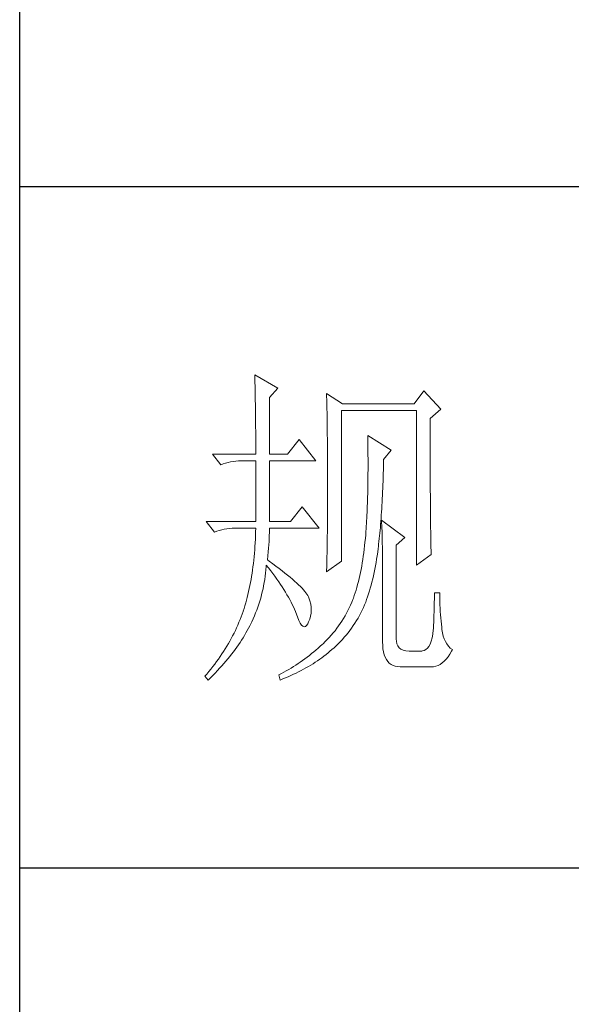
# Model space of a CAD drawing. Units: millimetres. Extents: x 24539 to 37824, y -16321 to 24765.
# Drawn here: x 36950 to 37073, y 4878 to 5098 of the extents above; entities that cross this region are included whole.
import ezdxf

# ---------------------------------------------------------------- set-up
doc = ezdxf.new("R2010")
doc.units = ezdxf.units.MM
doc.layers.add('轮廓线', color=7, linetype='Continuous', lineweight=25)

msp = doc.modelspace()

# ---------------------------------------------------------------- linework, layer by layer
for p, q in [((36950.1, 3171.71), (36950.1, 7408.4)), ((37481.51, 5060.94), (36950.1, 5060.94)), ((37481.51, 4908.7), (36950.1, 4908.7))]:
    msp.add_line(p, q)
at = {"layer": '轮廓线', "color": 7, "lineweight": 0}
for p, q in [((37002.59, 5018.93), (37002.61, 5018.34)), ((37007.79, 5015.98), (37002.59, 5018.93)), ((37002.61, 5018.34), (37002.63, 5017.73)), ((37002.63, 5017.73), (37002.65, 5017.12)), ((37002.65, 5017.12), (37002.66, 5016.49)), ((37002.66, 5016.49), (37002.68, 5015.84)), ((37002.68, 5015.84), (37002.7, 5015.19)), ((37002.7, 5015.19), (37002.71, 5014.53)), ((37005.9, 5013.91), (37007.79, 5015.98)), ((37040.36, 5015.39), (37038.24, 5012.43)), ((37044.14, 5011.25), (37040.36, 5015.39)), ((37002.71, 5014.53), (37002.72, 5013.84)), ((37002.72, 5013.84), (37002.73, 5013.15)), ((37002.73, 5013.15), (37002.75, 5012.45)), ((37005.9, 5001.22), (37005.9, 5013.91)), ((37018.65, 5014.8), (37018.66, 5014.1)), ((37022.18, 5012.43), (37018.65, 5014.8)), ((37018.66, 5014.1), (37018.68, 5013.39)), ((37018.68, 5013.39), (37018.69, 5012.68)), ((37002.75, 5012.45), (37002.76, 5011.74)), ((37002.76, 5011.74), (37002.77, 5011.01)), ((37002.77, 5011.01), (37002.78, 5010.27)), ((37018.69, 5012.68), (37018.71, 5011.97)), ((37018.71, 5011.97), (37018.75, 5009.83)), ((37021.95, 4977.3), (37021.95, 5010.96)), ((37021.95, 5010.96), (37038.71, 5010.96)), ((37038.24, 5012.43), (37022.18, 5012.43)), ((37038.71, 5010.96), (37038.71, 4976.41)), ((37041.78, 5009.19), (37044.14, 5011.25)), ((37002.78, 5010.27), (37002.79, 5009.52)), ((37002.79, 5009.52), (37002.8, 5008.76)), ((37002.8, 5008.76), (37002.8, 5007.98)), ((37018.75, 5009.83), (37018.76, 5009.11)), ((37018.76, 5009.11), (37018.77, 5008.39)), ((37041.78, 5004.26), (37041.78, 5009.19)), ((37002.8, 5007.98), (37002.8, 5007.2)), ((37002.8, 5007.2), (37002.81, 5006.4)), ((37002.81, 5006.4), (37002.81, 5005.59)), ((37018.77, 5008.39), (37018.79, 5006.94)), ((37018.79, 5006.94), (37018.81, 5005.48)), ((37002.81, 5005.59), (37002.82, 5004.76)), ((37002.82, 5004.76), (37002.82, 5003.92)), ((37012.51, 5004.46), (37009.91, 5001.22)), ((37016.28, 4999.74), (37012.51, 5004.46)), ((37018.81, 5005.48), (37018.82, 5004.75)), ((37018.82, 5004.75), (37018.84, 5003.27)), ((37027.85, 5005.35), (37027.87, 5004.46)), ((37033.05, 5002.1), (37027.85, 5005.35)), ((37027.87, 5004.46), (37027.88, 5003.58)), ((37041.79, 5003.21), (37041.78, 5004.26)), ((37002.82, 5003.92), (37002.82, 5003.08)), ((37002.82, 5003.08), (37002.83, 5002.21)), ((37002.83, 5002.21), (37002.83, 5001.22)), ((37018.84, 5003.27), (37018.85, 5002.53)), ((37018.85, 5002.53), (37018.86, 5001.05)), ((37027.88, 5003.58), (37027.89, 5002.7)), ((37027.89, 5002.7), (37027.9, 5001.84)), ((37031.4, 5000.04), (37033.05, 5002.1)), ((37041.79, 5001.16), (37041.79, 5003.21)), ((36993.15, 5001.22), (36995.04, 4998.86)), ((36993.15, 5001.22), (37002.83, 5001.22)), ((37005.9, 5001.22), (37009.91, 5001.22)), ((37018.86, 5001.05), (37018.86, 5000.3)), ((37018.86, 5000.3), (37018.86, 4999.55)), ((37027.9, 5001.84), (37027.9, 5000.99)), ((37027.9, 5000.99), (37027.91, 5000.16)), ((37027.91, 5000.16), (37027.91, 4997.7)), ((37031.38, 4999.45), (37031.4, 5000.04)), ((37041.79, 5000.17), (37041.79, 5001.16)), ((37041.79, 4999.19), (37041.79, 5000.17)), ((36995.04, 4998.86), (36995.56, 4999.06)), ((36995.56, 4999.06), (36996.1, 4999.23)), ((36996.1, 4999.23), (36996.65, 4999.38)), ((36996.65, 4999.38), (36997.22, 4999.51)), ((36997.22, 4999.51), (36997.8, 4999.6)), ((36997.8, 4999.6), (36998.39, 4999.67)), ((36998.39, 4999.67), (36999, 4999.72)), ((36999, 4999.72), (36999.63, 4999.74)), ((36999.63, 4999.74), (36999.76, 4999.74)), ((36999.76, 4999.74), (37002.83, 4999.74)), ((37002.83, 4999.74), (37002.83, 4986.16)), ((37005.9, 4986.16), (37005.9, 4999.74)), ((37005.9, 4999.74), (37016.28, 4999.74)), ((37018.86, 4999.55), (37018.87, 4998.05)), ((37018.87, 4998.05), (37018.88, 4997.29)), ((37027.91, 4997.7), (37027.9, 4996.91)), ((37031.31, 4996.87), (37031.34, 4997.72)), ((37031.34, 4997.72), (37031.36, 4998.58)), ((37031.36, 4998.58), (37031.38, 4999.45)), ((37041.8, 4998.24), (37041.79, 4999.19)), ((37041.8, 4997.31), (37041.8, 4998.24)), ((37018.88, 4997.29), (37018.88, 4992.04)), ((37027.9, 4996.13), (37027.89, 4995.36)), ((37027.9, 4996.91), (37027.9, 4996.13)), ((37031.26, 4995.21), (37031.29, 4996.03)), ((37031.29, 4996.03), (37031.31, 4996.87)), ((37041.8, 4996.4), (37041.8, 4997.31)), ((37041.81, 4995.51), (37041.8, 4996.4)), ((37041.81, 4994.64), (37041.81, 4995.51)), ((37027.87, 4993.84), (37027.85, 4993.1)), ((37027.88, 4994.59), (37027.87, 4993.84)), ((37027.89, 4995.36), (37027.88, 4994.59)), ((37031.17, 4992.8), (37031.2, 4993.59)), ((37031.2, 4993.59), (37031.23, 4994.39)), ((37031.23, 4994.39), (37031.26, 4995.21)), ((37041.82, 4993.78), (37041.81, 4994.64)), ((37041.82, 4992.95), (37041.82, 4993.78)), ((37018.88, 4992.04), (37018.87, 4991.26)), ((37018.87, 4991.26), (37018.87, 4990.49)), ((37027.82, 4991.66), (37027.8, 4990.95)), ((37027.84, 4992.37), (37027.82, 4991.66)), ((37027.85, 4993.1), (37027.84, 4992.37)), ((37031.05, 4990.49), (37031.09, 4991.25)), ((37031.09, 4991.25), (37031.13, 4992.02)), ((37031.13, 4992.02), (37031.17, 4992.8)), ((37041.83, 4992.14), (37041.82, 4992.95)), ((37041.83, 4991.35), (37041.83, 4992.14)), ((37041.84, 4990.58), (37041.83, 4991.35)), ((37013.22, 4989.41), (37010.62, 4986.16)), ((37016.99, 4984.68), (37013.22, 4989.41)), ((37018.87, 4989.71), (37018.86, 4988.94)), ((37018.86, 4988.94), (37018.86, 4988.18)), ((37018.87, 4990.49), (37018.87, 4989.71)), ((37027.72, 4988.9), (37027.69, 4988.23)), ((37027.75, 4989.57), (37027.72, 4988.9)), ((37027.78, 4990.25), (37027.75, 4989.57)), ((37027.8, 4990.95), (37027.78, 4990.25)), ((37030.92, 4988.3), (37030.97, 4989.02)), ((37030.97, 4989.02), (37031.01, 4989.75)), ((37031.01, 4989.75), (37031.05, 4990.49)), ((37041.84, 4989.83), (37041.84, 4990.58)), ((37041.85, 4989.1), (37041.84, 4989.83)), ((37041.85, 4988.39), (37041.85, 4989.1)), ((37018.85, 4986.67), (37018.84, 4985.92)), ((37018.86, 4987.42), (37018.85, 4986.67)), ((37018.86, 4988.18), (37018.86, 4987.42)), ((37027.63, 4986.94), (37027.59, 4986.32)), ((37027.67, 4987.58), (37027.63, 4986.94)), ((37027.69, 4988.23), (37027.67, 4987.58)), ((37030.77, 4986.2), (37030.82, 4986.89)), ((37030.82, 4986.89), (37030.87, 4987.59)), ((37030.87, 4987.59), (37030.92, 4988.3)), ((37041.86, 4987.71), (37041.85, 4988.39)), ((37041.86, 4987.04), (37041.86, 4987.71)), ((37041.87, 4986.39), (37041.86, 4987.04)), ((36991.73, 4986.16), (36993.62, 4983.8)), ((36991.73, 4986.16), (37002.83, 4986.16)), ((36995.24, 4984.32), (36995.8, 4984.45)), ((36995.8, 4984.45), (36996.38, 4984.55)), ((36996.38, 4984.55), (36996.98, 4984.62)), ((36996.98, 4984.62), (36997.59, 4984.66)), ((36997.59, 4984.66), (36998.21, 4984.68)), ((36998.21, 4984.68), (37002.83, 4984.68)), ((37002.83, 4984.68), (37002.8, 4983.85)), ((37005.9, 4986.16), (37010.62, 4986.16)), ((37005.9, 4984.29), (37005.9, 4984.68)), ((37005.9, 4984.68), (37016.99, 4984.68)), ((37018.83, 4984.44), (37018.82, 4983.71)), ((37018.84, 4985.92), (37018.83, 4985.18)), ((37018.83, 4985.18), (37018.83, 4984.44)), ((37027.48, 4984.49), (37027.44, 4983.91)), ((37027.52, 4985.09), (37027.48, 4984.49)), ((37027.56, 4985.7), (37027.52, 4985.09)), ((37027.59, 4986.32), (37027.56, 4985.7)), ((37030.61, 4984.21), (37030.66, 4984.86)), ((37030.66, 4984.86), (37030.71, 4985.53)), ((37030.71, 4985.53), (37030.77, 4986.2)), ((37030.92, 4986.45), (37030.95, 4985.88)), ((37036.12, 4982.61), (37030.92, 4986.45)), ((37030.95, 4985.88), (37030.98, 4985.28)), ((37030.98, 4985.28), (37031.01, 4984.66)), ((37031.01, 4984.66), (37031.03, 4984.02)), ((37041.88, 4985.76), (37041.87, 4986.39)), ((37041.88, 4985.15), (37041.88, 4985.76)), ((37041.89, 4984.57), (37041.88, 4985.15)), ((37041.9, 4984), (37041.89, 4984.57)), ((36993.62, 4983.8), (36994.15, 4984)), ((36994.15, 4984), (36994.68, 4984.18)), ((36994.68, 4984.18), (36995.24, 4984.32)), ((37002.74, 4982.21), (37002.7, 4981.41)), ((37002.78, 4983.02), (37002.74, 4982.21)), ((37002.8, 4983.85), (37002.78, 4983.02)), ((37005.79, 4981.69), (37005.83, 4982.4)), ((37005.83, 4982.4), (37005.86, 4983.06)), ((37005.86, 4983.06), (37005.88, 4983.7)), ((37005.88, 4983.7), (37005.9, 4984.29)), ((37018.79, 4982.26), (37018.78, 4981.54)), ((37018.81, 4982.98), (37018.79, 4982.26)), ((37018.82, 4983.71), (37018.81, 4982.98)), ((37027.31, 4982.38), (37027.23, 4981.56)), ((37027.38, 4983.21), (37027.31, 4982.38)), ((37027.39, 4983.33), (37027.38, 4983.21)), ((37027.44, 4983.91), (37027.39, 4983.33)), ((37030.35, 4981.72), (37030.42, 4982.33)), ((37030.42, 4982.33), (37030.48, 4982.94)), ((37030.48, 4982.94), (37030.54, 4983.57)), ((37030.54, 4983.57), (37030.61, 4984.21)), ((37031.03, 4984.02), (37031.05, 4983.36)), ((37031.05, 4983.36), (37031.07, 4982.68)), ((37031.07, 4982.68), (37031.09, 4981.98)), ((37034.22, 4980.84), (37036.12, 4982.61)), ((37041.91, 4983.45), (37041.9, 4984)), ((37041.92, 4982.92), (37041.91, 4983.45)), ((37041.93, 4982.42), (37041.92, 4982.92)), ((37041.94, 4981.93), (37041.93, 4982.42)), ((37002.65, 4980.61), (37002.59, 4979.83)), ((37002.7, 4981.41), (37002.65, 4980.61)), ((37005.6, 4979.35), (37005.67, 4980.17)), ((37005.67, 4980.17), (37005.73, 4980.95)), ((37005.73, 4980.95), (37005.79, 4981.69)), ((37018.77, 4980.83), (37018.75, 4979.42)), ((37018.78, 4981.54), (37018.77, 4980.83)), ((37027.05, 4979.96), (37026.95, 4979.18)), ((37027.14, 4980.75), (37027.05, 4979.96)), ((37027.23, 4981.56), (37027.14, 4980.75)), ((37030.06, 4979.31), (37030.16, 4980.12)), ((37030.16, 4980.12), (37030.21, 4980.55)), ((37030.21, 4980.55), (37030.28, 4981.13)), ((37030.28, 4981.13), (37030.35, 4981.72)), ((37031.09, 4981.98), (37031.1, 4981.25)), ((37031.1, 4981.25), (37031.11, 4980.5)), ((37031.11, 4980.5), (37031.13, 4979.73)), ((37034.22, 4959.88), (37034.22, 4980.84)), ((37041.95, 4981.47), (37041.94, 4981.93)), ((37041.95, 4981.02), (37041.95, 4981.47)), ((37041.96, 4980.6), (37041.95, 4981.02)), ((37041.97, 4980.2), (37041.96, 4980.6)), ((37041.98, 4979.81), (37041.97, 4980.2)), ((37002.46, 4978.29), (37002.39, 4977.53)), ((37002.53, 4979.06), (37002.46, 4978.29)), ((37002.59, 4979.83), (37002.53, 4979.06)), ((37005.42, 4977.59), (37005.51, 4978.49)), ((37005.51, 4978.49), (37005.6, 4979.35)), ((37018.72, 4978.03), (37018.7, 4977.34)), ((37018.75, 4979.42), (37018.72, 4978.03)), ((37026.84, 4978.41), (37026.73, 4977.66)), ((37026.95, 4979.18), (37026.84, 4978.41)), ((37029.82, 4977.75), (37029.95, 4978.52)), ((37029.95, 4978.52), (37030.06, 4979.31)), ((37031.13, 4979.73), (37031.14, 4978.94)), ((37031.14, 4978.94), (37031.14, 4978.13)), ((37031.14, 4978.13), (37031.15, 4977.29)), ((37038.71, 4976.41), (37042.02, 4978.78)), ((37042, 4979.44), (37041.98, 4979.81)), ((37042.01, 4979.1), (37042, 4979.44)), ((37042.02, 4978.78), (37042.01, 4979.1)), ((37002.21, 4976.05), (37002.11, 4975.32)), ((37002.3, 4976.78), (37002.21, 4976.05)), ((37002.39, 4977.53), (37002.3, 4976.78)), ((37005.1, 4975.37), (37005.17, 4976.09)), ((37005.17, 4976.09), (37005.19, 4976.41)), ((37005.19, 4976.41), (37005.69, 4975.78)), ((37005.86, 4977.28), (37005.42, 4977.59)), ((37005.69, 4975.78), (37006.18, 4975.15)), ((37006.62, 4976.72), (37005.86, 4977.28)), ((37007.35, 4976.18), (37006.62, 4976.72)), ((37008.04, 4975.66), (37007.35, 4976.18)), ((37008.71, 4975.14), (37008.04, 4975.66)), ((37018.65, 4974.94), (37021.95, 4977.3)), ((37018.67, 4975.98), (37018.66, 4975.31)), ((37018.69, 4976.66), (37018.67, 4975.98)), ((37018.7, 4977.34), (37018.69, 4976.66)), ((37026.49, 4976.19), (37026.35, 4975.47)), ((37026.61, 4976.92), (37026.49, 4976.19)), ((37026.73, 4977.66), (37026.61, 4976.92)), ((37029.42, 4975.48), (37029.57, 4976.22)), ((37029.57, 4976.22), (37029.7, 4976.98)), ((37029.7, 4976.98), (37029.82, 4977.75)), ((37031.15, 4977.29), (37031.15, 4976.44)), ((37031.15, 4976.44), (37031.16, 4975.57)), ((37031.16, 4975.57), (37031.16, 4959.29)), ((37001.89, 4973.89), (37001.78, 4973.2)), ((37002, 4974.6), (37001.89, 4973.89)), ((37002.11, 4975.32), (37002, 4974.6)), ((37004.84, 4973.22), (37004.94, 4973.93)), ((37004.94, 4973.93), (37005.03, 4974.65)), ((37005.03, 4974.65), (37005.1, 4975.37)), ((37006.18, 4975.15), (37006.64, 4974.53)), ((37006.64, 4974.53), (37007.1, 4973.92)), ((37007.1, 4973.92), (37007.53, 4973.31)), ((37009.33, 4974.65), (37008.71, 4975.14)), ((37009.93, 4974.17), (37009.33, 4974.65)), ((37010.49, 4973.7), (37009.93, 4974.17)), ((37011.02, 4973.25), (37010.49, 4973.7)), ((37018.66, 4975.31), (37018.65, 4974.94)), ((37025.91, 4973.4), (37025.75, 4972.74)), ((37026.06, 4974.08), (37025.91, 4973.4)), ((37026.21, 4974.77), (37026.06, 4974.08)), ((37026.35, 4975.47), (37026.21, 4974.77)), ((37028.96, 4973.33), (37029.12, 4974.04)), ((37029.12, 4974.04), (37029.28, 4974.76)), ((37029.28, 4974.76), (37029.42, 4975.48)), ((37001.52, 4971.83), (37001.38, 4971.16)), ((37001.65, 4972.51), (37001.52, 4971.83)), ((37001.78, 4973.2), (37001.65, 4972.51)), ((37004.45, 4971.12), (37004.59, 4971.82)), ((37004.59, 4971.82), (37004.72, 4972.52)), ((37004.72, 4972.52), (37004.84, 4973.22)), ((37007.53, 4973.31), (37007.95, 4972.71)), ((37007.95, 4972.71), (37008.35, 4972.11)), ((37008.35, 4972.11), (37008.74, 4971.53)), ((37008.74, 4971.53), (37009.11, 4970.95)), ((37011.52, 4972.82), (37011.02, 4973.25)), ((37011.98, 4972.4), (37011.52, 4972.82)), ((37012.41, 4972), (37011.98, 4972.4)), ((37012.8, 4971.61), (37012.41, 4972)), ((37013.16, 4971.24), (37012.8, 4971.61)), ((37013.49, 4970.88), (37013.16, 4971.24)), ((37025.41, 4971.44), (37025.23, 4970.81)), ((37025.58, 4972.08), (37025.41, 4971.44)), ((37025.75, 4972.74), (37025.58, 4972.08)), ((37028.22, 4970.64), (37028.42, 4971.29)), ((37028.42, 4971.29), (37028.6, 4971.96)), ((37028.6, 4971.96), (37028.79, 4972.64)), ((37028.79, 4972.64), (37028.96, 4973.33)), ((37000.92, 4969.2), (37000.75, 4968.57)), ((37001.08, 4969.85), (37000.92, 4969.2)), ((37001.23, 4970.5), (37001.08, 4969.85)), ((37001.38, 4971.16), (37001.23, 4970.5)), ((37003.73, 4968.38), (37003.93, 4969.06)), ((37003.93, 4969.06), (37004.11, 4969.74)), ((37004.11, 4969.74), (37004.29, 4970.43)), ((37004.29, 4970.43), (37004.45, 4971.12)), ((37009.11, 4970.95), (37009.46, 4970.37)), ((37009.46, 4970.37), (37009.8, 4969.81)), ((37009.8, 4969.81), (37010.12, 4969.25)), ((37010.12, 4969.25), (37010.43, 4968.7)), ((37013.78, 4970.54), (37013.49, 4970.88)), ((37014.04, 4970.21), (37013.78, 4970.54)), ((37014.27, 4969.9), (37014.04, 4970.21)), ((37014.47, 4969.61), (37014.27, 4969.9)), ((37014.63, 4969.33), (37014.47, 4969.61)), ((37014.72, 4969.11), (37014.63, 4969.33)), ((37014.94, 4968.41), (37014.72, 4969.11)), ((37024.64, 4969.01), (37024.55, 4968.74)), ((37024.84, 4969.6), (37024.64, 4969.01)), ((37025.04, 4970.2), (37024.84, 4969.6)), ((37025.23, 4970.81), (37025.04, 4970.2)), ((37027.6, 4968.75), (37027.81, 4969.36)), ((37027.81, 4969.36), (37028.02, 4969.99)), ((37028.02, 4969.99), (37028.22, 4970.64)), ((37042.73, 4969.53), (37042.72, 4968.84)), ((37043.91, 4970.21), (37042.73, 4970.21)), ((37042.73, 4970.21), (37042.73, 4969.53)), ((37043.91, 4969.81), (37043.91, 4970.21)), ((37043.92, 4969.04), (37043.91, 4969.81)), ((37043.94, 4968.27), (37043.92, 4969.04)), ((37000.39, 4967.34), (37000.21, 4966.73)), ((37000.58, 4967.95), (37000.39, 4967.34)), ((37000.75, 4968.57), (37000.58, 4967.95)), ((37003.05, 4966.37), (37003.3, 4967.04)), ((37003.3, 4967.04), (37003.52, 4967.71)), ((37003.52, 4967.71), (37003.73, 4968.38)), ((37010.43, 4968.7), (37010.71, 4968.15)), ((37010.71, 4968.15), (37010.98, 4967.62)), ((37010.98, 4967.62), (37011.23, 4967.08)), ((37011.23, 4967.08), (37011.47, 4966.56)), ((37015.11, 4967.71), (37014.94, 4968.41)), ((37015.2, 4967.03), (37015.11, 4967.71)), ((37015.22, 4966.34), (37015.2, 4967.03)), ((37023.72, 4966.85), (37023.41, 4966.24)), ((37024.01, 4967.47), (37023.72, 4966.85)), ((37024.28, 4968.1), (37024.01, 4967.47)), ((37024.55, 4968.74), (37024.28, 4968.1)), ((37026.63, 4966.38), (37026.91, 4966.96)), ((37026.91, 4966.96), (37027.15, 4967.54)), ((37027.15, 4967.54), (37027.38, 4968.14)), ((37027.38, 4968.14), (37027.6, 4968.75)), ((37042.7, 4967.42), (37042.68, 4966.69)), ((37042.71, 4968.13), (37042.7, 4967.42)), ((37042.72, 4968.84), (37042.71, 4968.13)), ((37043.96, 4967.52), (37043.94, 4968.27)), ((37043.99, 4966.77), (37043.96, 4967.52)), ((37044.04, 4966.04), (37043.99, 4966.77)), ((36999.55, 4964.85), (36999.32, 4964.24)), ((36999.78, 4965.46), (36999.55, 4964.85)), ((36999.99, 4966.08), (36999.78, 4965.46)), ((37000.01, 4966.14), (36999.99, 4966.08)), ((37000.21, 4966.73), (37000.01, 4966.14)), ((37002.25, 4964.41), (37002.53, 4965.06)), ((37002.53, 4965.06), (37002.8, 4965.72)), ((37002.8, 4965.72), (37003.05, 4966.37)), ((37011.47, 4966.56), (37011.69, 4966.04)), ((37011.69, 4966.04), (37011.8, 4965.79)), ((37011.8, 4965.79), (37012.13, 4964.84)), ((37012.13, 4964.84), (37012.45, 4964.07)), ((37014.88, 4964.36), (37015.06, 4965.02)), ((37015.06, 4965.02), (37015.18, 4965.68)), ((37015.18, 4965.68), (37015.22, 4966.34)), ((37022.78, 4965.06), (37022.43, 4964.48)), ((37023.1, 4965.64), (37022.78, 4965.06)), ((37023.41, 4966.24), (37023.1, 4965.64)), ((37025.33, 4964.01), (37025.68, 4964.59)), ((37025.68, 4964.59), (37026, 4965.17)), ((37026, 4965.17), (37026.32, 4965.77)), ((37026.32, 4965.77), (37026.63, 4966.38)), ((37042.64, 4965.22), (37042.61, 4964.47)), ((37042.66, 4965.96), (37042.64, 4965.22)), ((37042.68, 4966.69), (37042.66, 4965.96)), ((37044.09, 4965.32), (37044.04, 4966.04)), ((37044.15, 4964.61), (37044.09, 4965.32)), ((37044.22, 4963.91), (37044.15, 4964.61)), ((36998.55, 4962.42), (36998.27, 4961.82)), ((36998.81, 4963.03), (36998.55, 4962.42)), ((36999.07, 4963.63), (36998.81, 4963.03)), ((36999.32, 4964.24), (36999.07, 4963.63)), ((37001.22, 4962.3), (37001.49, 4962.83)), ((37001.49, 4962.83), (37001.65, 4963.13)), ((37001.65, 4963.13), (37001.96, 4963.77)), ((37001.96, 4963.77), (37002.25, 4964.41)), ((37012.45, 4964.07), (37012.77, 4963.46)), ((37012.77, 4963.46), (37013.07, 4963.02)), ((37013.07, 4963.02), (37013.36, 4962.74)), ((37013.36, 4962.74), (37013.64, 4962.62)), ((37013.64, 4962.62), (37013.92, 4962.68)), ((37013.92, 4962.68), (37014.18, 4962.91)), ((37014.18, 4962.91), (37014.44, 4963.29)), ((37014.44, 4963.29), (37014.63, 4963.72)), ((37014.63, 4963.72), (37014.88, 4964.36)), ((37021.34, 4962.82), (37020.95, 4962.29)), ((37021.71, 4963.36), (37021.34, 4962.82)), ((37022.08, 4963.92), (37021.71, 4963.36)), ((37022.43, 4964.48), (37022.08, 4963.92)), ((37024.24, 4962.34), (37024.61, 4962.89)), ((37024.61, 4962.89), (37024.98, 4963.44)), ((37024.98, 4963.44), (37025.33, 4964.01)), ((37042.54, 4962.94), (37042.5, 4962.16)), ((37042.57, 4963.71), (37042.54, 4962.94)), ((37042.61, 4964.47), (37042.57, 4963.71)), ((37044.29, 4963.22), (37044.22, 4963.91)), ((37044.38, 4962.54), (37044.29, 4963.22)), ((37044.42, 4962.02), (37044.38, 4962.54)), ((36997.67, 4960.63), (36997.37, 4960.04)), ((36997.98, 4961.22), (36997.67, 4960.63)), ((36998.27, 4961.82), (36997.98, 4961.22)), ((36999.68, 4959.67), (37000.01, 4960.2)), ((37000.01, 4960.2), (37000.33, 4960.72)), ((37000.33, 4960.72), (37000.64, 4961.25)), ((37000.64, 4961.25), (37000.94, 4961.77)), ((37000.94, 4961.77), (37001.22, 4962.3)), ((37019.26, 4960.25), (37018.8, 4959.77)), ((37019.7, 4960.75), (37019.26, 4960.25)), ((37020.13, 4961.25), (37019.7, 4960.75)), ((37020.54, 4961.76), (37020.13, 4961.25)), ((37020.95, 4962.29), (37020.54, 4961.76)), ((37022.18, 4959.8), (37022.61, 4960.28)), ((37022.61, 4960.28), (37023.04, 4960.78)), ((37023.04, 4960.78), (37023.45, 4961.29)), ((37023.45, 4961.29), (37023.85, 4961.82)), ((37023.85, 4961.82), (37024.24, 4962.34)), ((37042.37, 4960.99), (37042.21, 4960.14)), ((37042.49, 4961.95), (37042.37, 4960.99)), ((37042.5, 4962.16), (37042.49, 4961.95)), ((37044.54, 4961.27), (37044.42, 4962.02)), ((37044.7, 4960.57), (37044.54, 4961.27)), ((37044.91, 4959.92), (37044.7, 4960.57)), ((36996.37, 4958.29), (36996.02, 4957.71)), ((36996.71, 4958.87), (36996.37, 4958.29)), ((36997.05, 4959.45), (36996.71, 4958.87)), ((36997.37, 4960.04), (36997.05, 4959.45)), ((36998.23, 4957.57), (36998.61, 4958.09)), ((36998.61, 4958.09), (36998.98, 4958.62)), ((36998.98, 4958.62), (36999.33, 4959.14)), ((36999.33, 4959.14), (36999.68, 4959.67)), ((37017.23, 4958.27), (37016.75, 4957.85)), ((37017.7, 4958.7), (37017.23, 4958.27)), ((37017.86, 4958.84), (37017.7, 4958.7)), ((37018.34, 4959.31), (37017.86, 4958.84)), ((37018.8, 4959.77), (37018.34, 4959.31)), ((37019.83, 4957.52), (37020.32, 4957.95)), ((37020.32, 4957.95), (37020.8, 4958.4)), ((37020.8, 4958.4), (37021.27, 4958.85)), ((37021.27, 4958.85), (37021.73, 4959.32)), ((37021.73, 4959.32), (37022.18, 4959.8)), ((37031.16, 4959.29), (37031.18, 4958.46)), ((37031.18, 4958.46), (37031.25, 4957.71)), ((37034.25, 4959.45), (37034.22, 4959.88)), ((37034.36, 4958.86), (37034.25, 4959.45)), ((37034.57, 4958.36), (37034.36, 4958.86)), ((37034.87, 4957.95), (37034.57, 4958.36)), ((37035.27, 4957.63), (37034.87, 4957.95)), ((37041.51, 4958.24), (37041.2, 4957.83)), ((37041.78, 4958.77), (37041.51, 4958.24)), ((37042.02, 4959.4), (37041.78, 4958.77)), ((37042.21, 4960.14), (37042.02, 4959.4)), ((37045.18, 4959.33), (37044.91, 4959.92)), ((37045.49, 4958.79), (37045.18, 4959.33)), ((37045.86, 4958.31), (37045.49, 4958.79)), ((37046.27, 4957.89), (37045.86, 4958.31)), ((36994.89, 4955.99), (36994.49, 4955.42)), ((36995.27, 4956.56), (36994.89, 4955.99)), ((36995.65, 4957.13), (36995.27, 4956.56)), ((36996.02, 4957.71), (36995.65, 4957.13)), ((36996.59, 4955.46), (36997.02, 4955.99)), ((36997.02, 4955.99), (36997.43, 4956.51)), ((36997.43, 4956.51), (36997.84, 4957.04)), ((36997.84, 4957.04), (36998.23, 4957.57)), ((37014.3, 4955.86), (37013.8, 4955.48)), ((37014.8, 4956.24), (37014.3, 4955.86)), ((37015.29, 4956.63), (37014.8, 4956.24)), ((37015.78, 4957.02), (37015.29, 4956.63)), ((37016.27, 4957.43), (37015.78, 4957.02)), ((37016.75, 4957.85), (37016.27, 4957.43)), ((37017.59, 4955.73), (37018.06, 4956.08)), ((37018.06, 4956.08), (37018.52, 4956.43)), ((37018.52, 4956.43), (37018.97, 4956.8)), ((37018.97, 4956.8), (37019.41, 4957.16)), ((37019.41, 4957.16), (37019.83, 4957.52)), ((37031.25, 4957.71), (37031.37, 4957.01)), ((37031.37, 4957.01), (37031.53, 4956.38)), ((37031.53, 4956.38), (37031.74, 4955.82)), ((37031.74, 4955.82), (37032.01, 4955.32)), ((37035.77, 4957.4), (37035.27, 4957.63)), ((37036.37, 4957.27), (37035.77, 4957.4)), ((37037.06, 4957.22), (37036.37, 4957.27)), ((37039.89, 4957.22), (37037.06, 4957.22)), ((37040.04, 4957.23), (37039.89, 4957.22)), ((37040.47, 4957.32), (37040.04, 4957.23)), ((37040.85, 4957.52), (37040.47, 4957.32)), ((37041.2, 4957.83), (37040.85, 4957.52)), ((37045.37, 4955.38), (37045.78, 4955.9)), ((37045.78, 4955.9), (37046.18, 4956.5)), ((37046.18, 4956.5), (37046.56, 4957.15)), ((37046.74, 4957.52), (37046.27, 4957.89)), ((37046.56, 4957.15), (37046.74, 4957.52)), ((36993.24, 4953.73), (36992.8, 4953.18)), ((36993.67, 4954.29), (36993.24, 4953.73)), ((36994.08, 4954.85), (36993.67, 4954.29)), ((36994.49, 4955.42), (36994.08, 4954.85)), ((36994.76, 4953.36), (36995.23, 4953.89)), ((36995.23, 4953.89), (36995.7, 4954.41)), ((36995.7, 4954.41), (36996.15, 4954.93)), ((36996.15, 4954.93), (36996.59, 4955.46)), ((37011.23, 4953.74), (37010.71, 4953.41)), ((37011.75, 4954.07), (37011.23, 4953.74)), ((37012.27, 4954.41), (37011.75, 4954.07)), ((37012.78, 4954.76), (37012.27, 4954.41)), ((37013.29, 4955.11), (37012.78, 4954.76)), ((37013.8, 4955.48), (37013.29, 4955.11)), ((37014.05, 4953.46), (37014.59, 4953.76)), ((37014.59, 4953.76), (37015.11, 4954.08)), ((37015.11, 4954.08), (37015.62, 4954.39)), ((37015.62, 4954.39), (37016.13, 4954.72)), ((37016.13, 4954.72), (37016.62, 4955.05)), ((37016.62, 4955.05), (37017.11, 4955.39)), ((37017.11, 4955.39), (37017.59, 4955.73)), ((37032.01, 4955.32), (37032.31, 4954.89)), ((37032.31, 4954.89), (37032.66, 4954.52)), ((37032.66, 4954.52), (37033.06, 4954.22)), ((37033.06, 4954.22), (37033.51, 4953.99)), ((37033.51, 4953.99), (37034, 4953.82)), ((37034, 4953.82), (37034.54, 4953.72)), ((37034.54, 4953.72), (37035.12, 4953.68)), ((37035.12, 4953.68), (37042.02, 4953.68)), ((37042.02, 4953.68), (37042.55, 4953.71)), ((37042.55, 4953.71), (37043.06, 4953.82)), ((37043.06, 4953.82), (37043.56, 4953.99)), ((37043.56, 4953.99), (37044.04, 4954.24)), ((37044.04, 4954.24), (37044.5, 4954.55)), ((37044.5, 4954.55), (37044.95, 4954.93)), ((37044.95, 4954.93), (37045.37, 4955.38)), ((36991.89, 4952.07), (36991.49, 4951.61)), ((36991.49, 4951.61), (36992.2, 4950.73)), ((36992.35, 4952.62), (36991.89, 4952.07)), ((36992.8, 4953.18), (36992.35, 4952.62)), ((36992.74, 4951.25), (36993.26, 4951.78)), ((36993.26, 4951.78), (36993.77, 4952.3)), ((36993.77, 4952.3), (36994.27, 4952.83)), ((36994.27, 4952.83), (36994.76, 4953.36)), ((37008.57, 4952.19), (37008.02, 4951.91)), ((37008.02, 4951.91), (37008.02, 4951.91)), ((37008.02, 4951.91), (37008.26, 4950.73)), ((37009.11, 4952.48), (37008.57, 4952.19)), ((37009.65, 4952.79), (37009.11, 4952.48)), ((37009.49, 4951.22), (37010.09, 4951.48)), ((37010.18, 4953.09), (37009.65, 4952.79)), ((37010.09, 4951.48), (37010.68, 4951.75)), ((37010.71, 4953.41), (37010.18, 4953.09)), ((37010.68, 4951.75), (37011.27, 4952.01)), ((37011.27, 4952.01), (37011.84, 4952.29)), ((37011.84, 4952.29), (37012.41, 4952.57)), ((37012.41, 4952.57), (37012.96, 4952.86)), ((37012.96, 4952.86), (37013.52, 4953.16)), ((37013.52, 4953.16), (37014.05, 4953.46)), ((36992.2, 4950.73), (36992.74, 4951.25)), ((37008.26, 4950.73), (37008.88, 4950.97)), ((37008.88, 4950.97), (37009.49, 4951.22))]:
    msp.add_line(p, q, dxfattribs=at)

doc.saveas('drawing.dxf')
